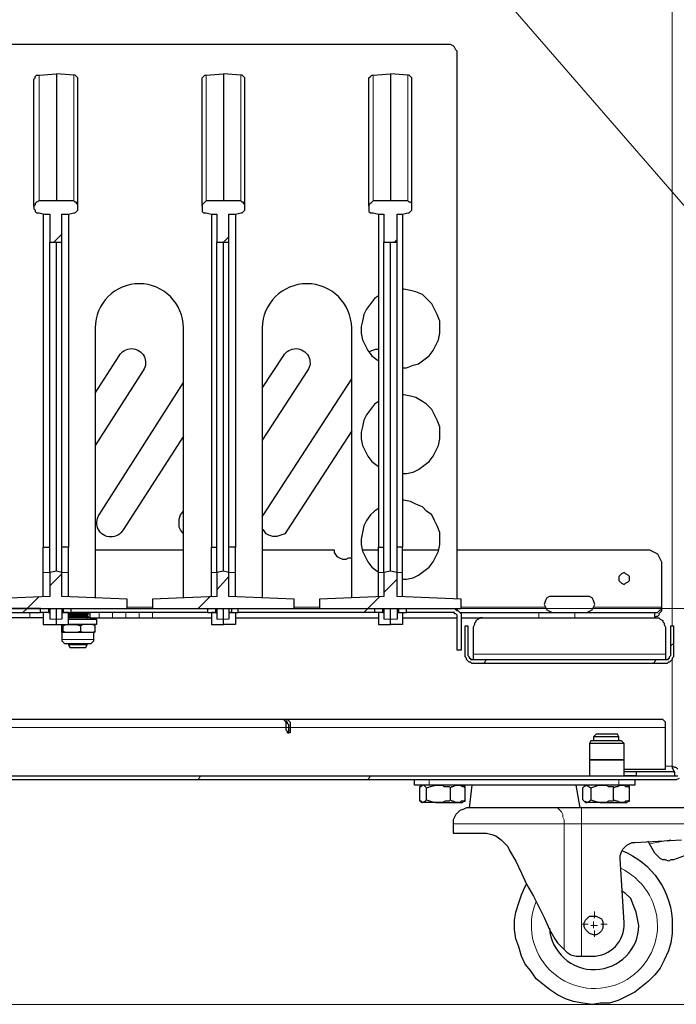
# Model space of a CAD drawing. Units: millimetres. Extents: x 736.2 to 750.9, y 496.2 to 505.1.
# Drawn here: x 744.8 to 745.5, y 500.1 to 501.1 of the extents above; entities that cross this region are included whole.
import ezdxf

# ---------------------------------------------------------------- set-up
doc = ezdxf.new("R2010")
doc.units = ezdxf.units.MM
doc.layers.add('PDF _Геометрия', color=7, linetype='Continuous')

msp = doc.modelspace()

# ---------------------------------------------------------------- linework, layer by layer
at = {"layer": 'PDF _Геометрия', "lineweight": 13}
for points in [[(745.6067, 500.7622), (744.3664, 502.1886)], [(745.4622, 500.4775), (745.4622, 501.7622)], [(744.8039, 500.9192), (744.8039, 500.9358), (744.8039, 500.9511), (744.8039, 500.965), (744.8039, 500.9789), (744.8039, 500.9956), (744.8039, 501.0081), (744.8039, 501.0192), (744.8039, 501.0289), (744.8039, 501.0358), (744.8039, 501.0414), (744.8039, 501.0469), (744.8039, 501.0497)], [(744.84, 500.9192), (744.84, 500.9358), (744.84, 500.9511), (744.84, 500.965), (744.84, 500.9789), (744.84, 500.9956), (744.84, 501.0081), (744.84, 501.0192), (744.84, 501.0289), (744.84, 501.0358), (744.84, 501.0414), (744.84, 501.0469), (744.84, 501.0497)], [(744.9775, 500.9192), (744.9775, 500.9358), (744.9775, 500.9511), (744.9775, 500.965), (744.9775, 500.9789), (744.9775, 500.9956), (744.9775, 501.0081), (744.9775, 501.0192), (744.9775, 501.0289), (744.9775, 501.0358), (744.9775, 501.0414), (744.9775, 501.0469), (744.9775, 501.0497)], [(745.0136, 500.9192), (745.0136, 500.9358), (745.0136, 500.9511), (745.0136, 500.965), (745.0136, 500.9789), (745.0136, 500.9956), (745.0136, 501.0081), (745.0136, 501.0192), (745.0136, 501.0289), (745.0136, 501.0358), (745.0136, 501.0414), (745.0136, 501.0469), (745.0136, 501.0497)], [(745.1511, 500.9192), (745.1511, 500.9358), (745.1511, 500.9511), (745.1511, 500.965), (745.1511, 500.9789), (745.1511, 500.9956), (745.1511, 501.0081), (745.1511, 501.0192), (745.1511, 501.0289), (745.1511, 501.0358), (745.1511, 501.0414), (745.1511, 501.0469), (745.1511, 501.0497)], [(745.1872, 500.9192), (745.1872, 500.9358), (745.1872, 500.9511), (745.1872, 500.965), (745.1872, 500.9789), (745.1872, 500.9956), (745.1872, 501.0081), (745.1872, 501.0192), (745.1872, 501.0289), (745.1872, 501.0358), (745.1872, 501.0414), (745.1872, 501.0469), (745.1872, 501.0497)], [(744.8275, 500.8844), (744.8192, 500.8761)], [(745.0011, 500.8817), (744.9956, 500.8761)], [(745.1761, 500.8789), (745.1733, 500.8761)], [(744.8081, 500.5331), (744.8094, 500.5331), (744.8108, 500.5331), (744.8122, 500.5331), (744.8136, 500.5331), (744.815, 500.5331)], [(744.8275, 500.5317), (744.815, 500.5192)], [(744.8344, 500.5331), (744.8331, 500.5331), (744.8317, 500.5331), (744.8303, 500.5331), (744.8289, 500.5331), (744.8275, 500.5331)], [(744.9831, 500.5331), (744.9844, 500.5331), (744.9858, 500.5331), (744.9872, 500.5331), (744.9886, 500.5331)], [(745.0011, 500.5289), (744.9886, 500.515)], [(745.0081, 500.5331), (745.0067, 500.5331), (745.0053, 500.5331), (745.0039, 500.5331), (745.0025, 500.5331), (745.0011, 500.5331)], [(745.1567, 500.5331), (745.1581, 500.5331), (745.1594, 500.5331), (745.1608, 500.5331), (745.1622, 500.5331)], [(745.1761, 500.5261), (745.1622, 500.5122)], [(745.1817, 500.5331), (745.1803, 500.5331), (745.1789, 500.5331), (745.1775, 500.5331), (745.1761, 500.5331)], [(744.8039, 500.5081), (744.7914, 500.4956), (744.7872, 500.4914)], [(744.9817, 500.5081), (744.9692, 500.4956)], [(745.1581, 500.5081), (745.1456, 500.4956), (745.1414, 500.4914)], [(744.8956, 500.4969), (744.9219, 500.4969)], [(745.0692, 500.4969), (745.0956, 500.4969)], [(745.2428, 500.4969), (745.3303, 500.4969)], [(745.3803, 500.4969), (745.4511, 500.4969)], [(744.7942, 500.4858), (744.7942, 500.4914)], [(744.8094, 500.4914), (744.8094, 500.4914)], [(744.8275, 500.4844), (744.8219, 500.4844), (744.815, 500.4844)], [(744.8344, 500.4886), (744.8358, 500.4886), (744.8372, 500.4886), (744.84, 500.4886), (744.8428, 500.4886), (744.8456, 500.4886), (744.8483, 500.4886), (744.8511, 500.4886), (744.8525, 500.4886), (744.8539, 500.4886)], [(744.8664, 500.4914), (744.8664, 500.4858)], [(744.8803, 500.4858), (744.8803, 500.4914)], [(744.8942, 500.4914), (744.8942, 500.4858)], [(744.9081, 500.4858), (744.9081, 500.4914)], [(744.9219, 500.4914), (744.9219, 500.4858)], [(744.9886, 500.4844), (744.9956, 500.4844), (745.0011, 500.4844)], [(745.1622, 500.4844), (745.1692, 500.4844), (745.1761, 500.4844)], [(745.3233, 500.4858), (745.3233, 500.4914)], [(745.3608, 500.4914), (745.3608, 500.4858)], [(744.8608, 500.4636), (744.8594, 500.4636), (744.8567, 500.4636), (744.8539, 500.4636), (744.8511, 500.4636), (744.8469, 500.4636), (744.8414, 500.4636), (744.8372, 500.4636), (744.8344, 500.4636), (744.8317, 500.4636), (744.8289, 500.4636), (744.8275, 500.4636)], [(745.4636, 500.4594), (745.4608, 500.4567)], [(745.4553, 500.4483), (745.2553, 500.4483)], [(745.2692, 500.4428), (745.2664, 500.4386)], [(745.4456, 500.4428), (745.4428, 500.4386)], [(745.4553, 500.3317), (745.4622, 500.3317), (745.4622, 500.4428)], [(745.0594, 500.3803), (745.0594, 500.3803)], [(745.0608, 500.3803), (745.0608, 500.3775)], [(744.7136, 500.3719), (745.0608, 500.3719), (745.0636, 500.3719), (745.065, 500.3719), (745.4553, 500.3719)], [(745.0636, 500.3692), (745.065, 500.3692)], [(744.9719, 500.3219), (744.9692, 500.3178)], [(745.1483, 500.3219), (745.1456, 500.3178)], [(745.2094, 500.3178), (745.2094, 500.3122)], [(745.4067, 500.3178), (745.4067, 500.3122)], [(745.34, 500.2886), (745.3428, 500.2886), (745.3442, 500.2872), (745.3456, 500.2858), (745.3469, 500.2844), (745.3483, 500.2817), (745.3483, 500.2789), (745.3497, 500.2761), (745.3497, 500.2719), (745.3511, 500.2719), (745.3539, 500.2719), (745.3567, 500.2719), (745.3581, 500.2719), (745.3608, 500.2719), (745.3636, 500.2719), (745.365, 500.2719), (745.3678, 500.2719), (745.3678, 500.1344)], [(745.3678, 500.2886), (745.3678, 500.2872), (745.3678, 500.2858), (745.3678, 500.2844), (745.3678, 500.2817), (745.3678, 500.2789), (745.3678, 500.2761), (745.3678, 500.2719), (745.4831, 500.2719)], [(745.3497, 500.1414), (745.3497, 500.2719), (745.3414, 500.2719), (745.3344, 500.2719), (745.3247, 500.2719), (745.3164, 500.2719), (745.3081, 500.2719), (745.2983, 500.2719), (745.29, 500.2719), (745.2817, 500.2719), (745.2733, 500.2719), (745.2664, 500.2719), (745.2594, 500.2719), (745.2525, 500.2719), (745.2483, 500.2719), (745.2428, 500.2719), (745.24, 500.2719), (745.2372, 500.2719), (745.2358, 500.2719), (745.2344, 500.2719)], [(745.4608, 500.2553), (745.4386, 500.2511)], [(745.3814, 500.1741), (745.3814, 500.1807)], [(745.3749, 500.1676), (745.3683, 500.1676)], [(745.3775, 500.1664), (745.3803, 500.1664), (745.3803, 500.1706)], [(745.3844, 500.1664), (745.3803, 500.1664), (745.3803, 500.1636)], [(745.388, 500.1676), (745.3946, 500.1676)], [(745.3814, 500.161), (745.3814, 500.1545)], [(746.2275, 500.0844), (745.3803, 500.0844), (742.7872, 500.0844)]]:
    msp.add_lwpolyline(points, dxfattribs=at)
at = {"layer": 'PDF _Геометрия', "lineweight": 25}
for points in [[(745.2386, 500.5053), (745.2386, 501.0706), (745.2386, 501.0719), (745.2386, 501.0747), (745.2372, 501.0761), (745.2358, 501.0789), (745.2344, 501.0803), (745.2317, 501.0817), (745.2303, 501.0817), (745.2275, 501.0817), (743.3719, 501.0817), (743.3706, 501.0817), (743.3678, 501.0817), (743.3664, 501.0803), (743.3636, 501.0789), (743.3622, 501.0761), (743.3622, 501.0747), (743.3608, 501.0719), (743.3608, 501.0706), (743.3608, 500.5053)], [(744.7983, 500.9136), (744.7983, 500.9303), (744.7983, 500.9469), (744.7983, 500.9608), (744.7983, 500.9747), (744.7983, 500.99), (744.7983, 501.0039), (744.7983, 501.015), (744.7983, 501.0233), (744.7983, 501.0303), (744.7983, 501.0358), (744.7983, 501.0414), (744.7983, 501.0442), (744.7983, 501.0456), (744.7997, 501.0469), (744.7997, 501.0483), (744.8011, 501.0497), (744.8039, 501.0497), (744.8219, 501.0511)], [(744.8442, 500.9136), (744.8442, 500.9303), (744.8442, 500.9469), (744.8442, 500.9608), (744.8442, 500.9747), (744.8442, 500.99), (744.8442, 501.0039), (744.8442, 501.015), (744.8442, 501.0233), (744.8442, 501.0303), (744.8442, 501.0358), (744.8442, 501.0414), (744.8442, 501.0442), (744.8442, 501.0456), (744.8442, 501.0469), (744.8428, 501.0483), (744.8414, 501.0497), (744.84, 501.0497), (744.8219, 501.0511), (744.8219, 501.0497), (744.8219, 501.0469), (744.8219, 501.0414), (744.8219, 501.0344), (744.8219, 501.0247), (744.8219, 501.0136), (744.8219, 500.9983), (744.8219, 500.9872), (744.8219, 500.9733), (744.8219, 500.9581), (744.8219, 500.94), (744.8219, 500.9192)], [(744.9733, 500.9136), (744.9733, 500.9303), (744.9733, 500.9469), (744.9733, 500.9608), (744.9733, 500.9747), (744.9733, 500.99), (744.9733, 501.0039), (744.9733, 501.015), (744.9733, 501.0233), (744.9733, 501.0303), (744.9733, 501.0358), (744.9733, 501.0414), (744.9733, 501.0442), (744.9733, 501.0456), (744.9733, 501.0469), (744.9747, 501.0483), (744.9761, 501.0497), (744.9775, 501.0497), (744.9956, 501.0511)], [(745.0178, 500.9136), (745.0178, 500.9303), (745.0178, 500.9469), (745.0178, 500.9608), (745.0178, 500.9747), (745.0178, 500.99), (745.0178, 501.0039), (745.0178, 501.015), (745.0178, 501.0233), (745.0178, 501.0303), (745.0178, 501.0358), (745.0178, 501.0414), (745.0178, 501.0442), (745.0178, 501.0456), (745.0178, 501.0469), (745.0164, 501.0483), (745.015, 501.0497), (745.0136, 501.0497), (744.9956, 501.0511), (744.9956, 501.0497), (744.9956, 501.0469), (744.9956, 501.0414), (744.9956, 501.0344), (744.9956, 501.0247), (744.9956, 501.0136), (744.9956, 500.9983), (744.9956, 500.9872), (744.9956, 500.9733), (744.9956, 500.9581), (744.9956, 500.94), (744.9956, 500.9192)], [(745.1469, 500.9136), (745.1469, 500.9303), (745.1469, 500.9469), (745.1469, 500.9608), (745.1469, 500.9747), (745.1469, 500.99), (745.1469, 501.0039), (745.1469, 501.015), (745.1469, 501.0233), (745.1469, 501.0303), (745.1469, 501.0358), (745.1469, 501.0414), (745.1469, 501.0442), (745.1469, 501.0456), (745.1469, 501.0469), (745.1483, 501.0483), (745.1497, 501.0497), (745.1511, 501.0497), (745.1692, 501.0511), (745.1692, 501.0497), (745.1692, 501.0469), (745.1692, 501.0414), (745.1692, 501.0344), (745.1692, 501.0247), (745.1692, 501.0136), (745.1692, 500.9983), (745.1692, 500.9872), (745.1692, 500.9733), (745.1692, 500.9581), (745.1692, 500.94), (745.1692, 500.9192)], [(745.1914, 500.9136), (745.1914, 500.9303), (745.1914, 500.9469), (745.1914, 500.9608), (745.1914, 500.9747), (745.1914, 500.99), (745.1914, 501.0039), (745.1914, 501.015), (745.1914, 501.0233), (745.1914, 501.0303), (745.1914, 501.0358), (745.1914, 501.0414), (745.1914, 501.0442), (745.1914, 501.0456), (745.1914, 501.0469), (745.19, 501.0483), (745.1886, 501.0497), (745.1872, 501.0497), (745.1692, 501.0511)], [(744.8081, 500.9053), (744.8081, 500.5594)], [(744.8344, 500.9053), (744.8344, 500.5594)], [(744.9831, 500.9053), (744.9831, 500.5594)], [(745.0081, 500.9053), (745.0081, 500.5594)], [(745.1567, 500.9053), (745.1567, 500.5594)], [(745.1817, 500.9053), (745.1817, 500.5594)], [(744.815, 500.5331), (744.815, 500.8761)], [(744.8219, 500.5344), (744.8219, 500.8761)], [(744.8275, 500.5331), (744.8275, 500.8761)], [(744.9886, 500.5331), (744.9886, 500.8761)], [(744.9956, 500.5344), (744.9956, 500.8761)], [(745.0011, 500.5331), (745.0011, 500.8761)], [(745.1622, 500.5331), (745.1622, 500.8761)], [(745.1692, 500.5344), (745.1692, 500.8761)], [(745.1761, 500.5331), (745.1761, 500.8761)], [(745.1567, 500.8206), (745.1525, 500.8178), (745.1483, 500.8122), (745.1442, 500.8067), (745.1414, 500.8011), (745.14, 500.7942), (745.1386, 500.7886), (745.1386, 500.7817), (745.14, 500.7747), (745.1428, 500.7692), (745.1456, 500.7636), (745.1497, 500.7581), (745.1553, 500.7539), (745.1567, 500.7525)], [(745.1817, 500.7456), (745.1858, 500.7456), (745.1928, 500.7483), (745.1983, 500.7497), (745.2039, 500.7539), (745.2094, 500.7581), (745.2136, 500.7636), (745.2164, 500.7692), (745.2192, 500.7747), (745.2206, 500.7817), (745.2206, 500.7886), (745.2206, 500.7942), (745.2178, 500.8011), (745.215, 500.8067), (745.2122, 500.8122), (745.2067, 500.8178), (745.2025, 500.8219), (745.1956, 500.8247), (745.19, 500.8261), (745.1831, 500.8275), (745.1817, 500.8275)], [(745.1469, 500.7622), (745.1497, 500.7636), (745.1539, 500.765), (745.1567, 500.765)], [(745.0358, 500.5914), (745.0372, 500.5928), (745.1289, 500.7344)], [(745.1817, 500.6358), (745.1858, 500.6358), (745.1928, 500.6372), (745.1983, 500.64), (745.2039, 500.6442), (745.2094, 500.6483), (745.2136, 500.6539), (745.2164, 500.6594), (745.2192, 500.665), (745.2206, 500.6719), (745.2206, 500.6789), (745.2206, 500.6844), (745.2178, 500.6914), (745.215, 500.6969), (745.2122, 500.7025), (745.2067, 500.7081), (745.2025, 500.7108), (745.1956, 500.715), (745.19, 500.7164), (745.1831, 500.7178), (745.1817, 500.7178)], [(745.1567, 500.7108), (745.1525, 500.7081), (745.1483, 500.7025), (745.1442, 500.6969), (745.1414, 500.6914), (745.14, 500.6844), (745.1386, 500.6789), (745.1386, 500.6719), (745.14, 500.665), (745.1428, 500.6594), (745.1456, 500.6539), (745.1497, 500.6483), (745.1553, 500.6442), (745.1567, 500.6428)], [(745.1289, 500.6803), (745.0622, 500.5775), (745.0594, 500.5733), (745.0553, 500.5719), (745.0511, 500.5706), (745.0469, 500.5706), (745.0428, 500.5719), (745.04, 500.5733), (745.0372, 500.5775), (745.0358, 500.5775)], [(745.1817, 500.5261), (745.1858, 500.5261), (745.1928, 500.5275), (745.1983, 500.5303), (745.2039, 500.5344), (745.2094, 500.5386), (745.2136, 500.5442), (745.2164, 500.5497), (745.2192, 500.5553), (745.2206, 500.5622), (745.2206, 500.5678), (745.2206, 500.5747), (745.2178, 500.5817), (745.215, 500.5872), (745.2122, 500.5928), (745.2067, 500.5969), (745.2025, 500.6011), (745.1956, 500.6039), (745.19, 500.6067), (745.1831, 500.6081), (745.1817, 500.6081)], [(744.9539, 500.5733), (744.9511, 500.5775), (744.9497, 500.5803), (744.9497, 500.5844), (744.9497, 500.5886), (744.9511, 500.5928), (744.9539, 500.5969)], [(745.1567, 500.5997), (745.1525, 500.5969), (745.1483, 500.5928), (745.1442, 500.5872), (745.1414, 500.5817), (745.14, 500.5747), (745.1386, 500.5678), (745.1386, 500.5622), (745.14, 500.5553), (745.1428, 500.5497), (745.1456, 500.5442), (745.1497, 500.5386), (745.1553, 500.5344), (745.1567, 500.5331)], [(744.8081, 500.5081), (744.8081, 500.5331), (744.8081, 500.5594), (744.8094, 500.5594), (744.8108, 500.5594), (744.8122, 500.5594), (744.8136, 500.5594), (744.815, 500.5594)], [(744.8344, 500.5081), (744.8344, 500.5331), (744.8344, 500.5594), (744.8331, 500.5594), (744.8317, 500.5594), (744.8303, 500.5594), (744.8289, 500.5594), (744.8275, 500.5594)], [(744.8622, 500.5567), (744.9539, 500.5567)], [(744.9831, 500.5081), (744.9831, 500.5331), (744.9831, 500.5594), (744.9844, 500.5594), (744.9858, 500.5594), (744.9872, 500.5594), (744.9886, 500.5594)], [(745.0081, 500.5081), (745.0081, 500.5331), (745.0081, 500.5594), (745.0067, 500.5594), (745.0053, 500.5594), (745.0039, 500.5594), (745.0025, 500.5594), (745.0011, 500.5594)], [(745.0358, 500.5567), (745.1108, 500.5567), (745.1108, 500.5539), (745.1136, 500.5497), (745.1164, 500.5483), (745.1192, 500.5469), (745.1233, 500.5469), (745.1261, 500.5483), (745.1289, 500.5483)], [(745.14, 500.5567), (745.1567, 500.5567)], [(745.1567, 500.5081), (745.1567, 500.5331), (745.1567, 500.5594), (745.1581, 500.5594), (745.1594, 500.5594), (745.1608, 500.5594), (745.1622, 500.5594)], [(745.1817, 500.5081), (745.1817, 500.5331), (745.1817, 500.5594), (745.1803, 500.5594), (745.1789, 500.5594), (745.1775, 500.5594), (745.1761, 500.5594)], [(745.1817, 500.5567), (745.2192, 500.5567)], [(745.2386, 500.5567), (745.4344, 500.5567), (745.4386, 500.5567), (745.4414, 500.5553), (745.4442, 500.5539), (745.4469, 500.5525), (745.4483, 500.5497), (745.4497, 500.5469), (745.4511, 500.5442), (745.4511, 500.54), (745.4511, 500.4969)], [(745.3719, 500.4914), (745.3733, 500.4914), (745.3761, 500.4928), (745.3789, 500.4942), (745.3803, 500.4969), (745.3817, 500.4997), (745.3803, 500.5039), (745.3789, 500.5067), (745.3761, 500.5081), (745.3733, 500.5081), (745.3372, 500.5081), (745.3344, 500.5081), (745.3317, 500.5067), (745.3303, 500.5039), (745.3289, 500.4997), (745.3303, 500.4969), (745.3317, 500.4942), (745.3344, 500.4928), (745.3372, 500.4914), (745.3386, 500.4914)], [(744.8136, 500.4956), (744.8136, 500.4914), (744.8053, 500.4914)], [(744.8136, 500.4914), (744.815, 500.4914), (744.8081, 500.4914), (744.8081, 500.49), (744.8081, 500.4886), (744.8081, 500.4872), (744.8081, 500.4844), (744.8081, 500.4831), (744.8081, 500.4803), (744.8081, 500.4789), (744.8219, 500.4789), (744.8219, 500.4803), (744.8219, 500.4817), (744.8219, 500.4831), (744.8219, 500.4844), (744.8219, 500.4956)], [(744.815, 500.4956), (744.815, 500.4844)], [(744.8275, 500.4956), (744.8275, 500.4844)], [(744.8289, 500.4956), (744.8289, 500.4914), (744.8372, 500.4914)], [(744.9872, 500.4956), (744.9872, 500.4914), (744.9858, 500.4914)], [(744.9886, 500.4956), (744.9886, 500.4844)], [(745.0039, 500.4914), (745.0011, 500.4914), (745.0081, 500.4914), (745.0081, 500.49), (745.0081, 500.4886), (745.0081, 500.4872), (745.0081, 500.4844), (745.0081, 500.4831), (745.0081, 500.4803), (745.0081, 500.4789), (744.9956, 500.4789), (744.9956, 500.4803), (744.9956, 500.4817), (744.9956, 500.4831), (744.9956, 500.4844), (744.9956, 500.4956)], [(745.0011, 500.4956), (745.0011, 500.4844)], [(745.0039, 500.4956), (745.0039, 500.4914), (745.0108, 500.4914)], [(745.1608, 500.4956), (745.1608, 500.4914), (745.1525, 500.4914)], [(745.1622, 500.4956), (745.1622, 500.4844)], [(745.1775, 500.4914), (745.1761, 500.4914), (745.1817, 500.4914), (745.1817, 500.49), (745.1817, 500.4886), (745.1817, 500.4872), (745.1817, 500.4844), (745.1817, 500.4831), (745.1817, 500.4803), (745.1817, 500.4789), (745.1692, 500.4789), (745.1692, 500.4803), (745.1692, 500.4817), (745.1692, 500.4831), (745.1692, 500.4844), (745.1692, 500.4956)], [(745.1761, 500.4956), (745.1761, 500.4844)], [(745.1775, 500.4956), (745.1775, 500.4914), (745.1858, 500.4914)], [(745.2386, 500.4928), (745.2386, 500.4956)], [(744.8081, 500.4858), (744.8067, 500.4858), (744.8053, 500.4858), (744.8025, 500.4858), (744.8011, 500.4858), (744.7983, 500.4858), (744.7969, 500.4858), (744.7956, 500.4858), (744.7942, 500.4858), (744.7803, 500.4858), (744.7789, 500.4858), (744.7775, 500.4858), (744.7761, 500.4858), (744.7747, 500.4858), (744.7719, 500.4858), (744.7706, 500.4858), (744.7692, 500.4858), (744.7664, 500.4858), (744.6608, 500.4858)], [(744.8122, 500.4914), (744.8122, 500.4914)], [(744.8219, 500.4789), (744.8344, 500.4789), (744.8344, 500.4803), (744.8344, 500.4831), (744.8344, 500.4844), (744.8344, 500.4872), (744.8344, 500.4886), (744.8344, 500.49), (744.8344, 500.4914), (744.8275, 500.4914), (744.8289, 500.4914)], [(744.8567, 500.4858), (744.8553, 500.4858), (744.8539, 500.4858), (744.8525, 500.4858), (744.8497, 500.4858), (744.8469, 500.4858), (744.8442, 500.4858), (744.84, 500.4858), (744.8372, 500.4858), (744.8358, 500.4858), (744.8344, 500.4858), (744.8344, 500.4844), (744.8358, 500.4844), (744.84, 500.4844), (744.8442, 500.4844), (744.8483, 500.4844), (744.8525, 500.4844), (744.8567, 500.4844), (744.8594, 500.4844), (744.8622, 500.4844), (744.8636, 500.4844), (744.8636, 500.4789), (744.8622, 500.4789), (744.8594, 500.4789), (744.8567, 500.4789), (744.8525, 500.4789), (744.8483, 500.4789), (744.8442, 500.4789), (744.84, 500.4789), (744.8358, 500.4789), (744.8344, 500.4789), (744.8358, 500.4789), (744.8372, 500.4789), (744.8386, 500.4789), (744.84, 500.4789), (744.8428, 500.4789), (744.8469, 500.4775), (744.8469, 500.4719), (744.8428, 500.4706), (744.84, 500.4706), (744.8386, 500.4706), (744.8372, 500.4706), (744.8358, 500.4706), (744.8331, 500.4706), (744.8317, 500.4706), (744.8289, 500.4719), (744.8289, 500.4706), (744.8275, 500.4706), (744.8275, 500.4719), (744.8275, 500.4775), (744.8275, 500.4789)], [(744.8303, 500.4914), (744.8303, 500.4914)], [(744.8317, 500.4914), (744.8317, 500.4914)], [(744.8331, 500.4914), (744.8344, 500.4914), (744.8358, 500.4914)], [(744.8331, 500.4914), (744.8331, 500.4914)], [(744.8344, 500.4914), (744.8344, 500.4914)], [(744.8344, 500.4914), (744.8344, 500.4914)], [(744.8344, 500.49), (744.8372, 500.49), (744.84, 500.49), (744.8428, 500.49), (744.8469, 500.49), (744.8497, 500.49), (744.8525, 500.49), (744.8539, 500.49), (744.8553, 500.49), (744.8539, 500.49), (744.8525, 500.49), (744.8497, 500.49), (744.8469, 500.49), (744.8428, 500.49), (744.84, 500.49), (744.8372, 500.49), (744.8344, 500.49), (744.8344, 500.4886), (744.8358, 500.4886), (744.8372, 500.4886), (744.84, 500.4886), (744.8428, 500.4886), (744.8456, 500.4886), (744.8483, 500.4886), (744.8511, 500.4886), (744.8525, 500.4886), (744.8539, 500.4886)], [(744.8344, 500.4886), (744.8344, 500.4886)], [(744.8344, 500.4886), (744.8344, 500.4886)], [(744.8344, 500.4886), (744.8344, 500.4886)], [(744.8344, 500.4886), (744.8344, 500.4886)], [(744.8344, 500.4858), (744.8344, 500.4858)], [(744.8358, 500.4914), (744.8358, 500.4914)], [(744.8386, 500.4914), (744.8386, 500.4914)], [(744.8386, 500.4914), (744.84, 500.4914), (744.8414, 500.4914)], [(744.8414, 500.4914), (744.8414, 500.4914)], [(744.8414, 500.4914), (744.8414, 500.4914)], [(744.8414, 500.4914), (744.8414, 500.4914)], [(744.8469, 500.4914), (744.8469, 500.4914)], [(744.8469, 500.4914), (744.8483, 500.4914), (744.8497, 500.4914)], [(744.8469, 500.4914), (744.8469, 500.4914)], [(744.8469, 500.4914), (744.8469, 500.4914)], [(744.8497, 500.4914), (744.8497, 500.4914)], [(744.8539, 500.4844), (744.8539, 500.4858), (744.8553, 500.4872), (744.8539, 500.4886), (744.8553, 500.49), (744.8539, 500.4914), (744.8525, 500.4914)], [(744.8525, 500.4914), (744.8525, 500.4914)], [(744.8539, 500.4914), (744.8539, 500.4914)], [(744.8539, 500.4914), (744.8553, 500.4914), (744.8567, 500.4914), (744.8567, 500.4858), (744.8581, 500.4858), (744.8594, 500.4858), (744.8608, 500.4858), (744.8622, 500.4858), (744.8636, 500.4858), (744.8664, 500.4858), (744.8803, 500.4858), (744.8817, 500.4858), (744.8844, 500.4858), (744.8858, 500.4858), (744.8872, 500.4858), (744.89, 500.4858), (744.8914, 500.4858), (744.8928, 500.4858), (744.8942, 500.4858), (744.9081, 500.4858), (744.9094, 500.4858), (744.9108, 500.4858), (744.9122, 500.4858), (744.9136, 500.4858), (744.9164, 500.4858), (744.9178, 500.4858), (744.9206, 500.4858), (744.9219, 500.4858), (744.9831, 500.4858)], [(744.8539, 500.4886), (744.8539, 500.4886)], [(744.8539, 500.4886), (744.8539, 500.4886)], [(744.8539, 500.4886), (744.8539, 500.4886)], [(744.8553, 500.4914), (744.8553, 500.4914)], [(744.8553, 500.49), (744.8553, 500.49)], [(744.8553, 500.4872), (744.8553, 500.4872)], [(744.9789, 500.4914), (744.9872, 500.4914), (744.9886, 500.4914), (744.9831, 500.4914), (744.9831, 500.49), (744.9831, 500.4886), (744.9831, 500.4872), (744.9831, 500.4844), (744.9831, 500.4831), (744.9831, 500.4803), (744.9831, 500.4789), (744.9956, 500.4789)], [(745.0039, 500.4914), (745.0039, 500.4914)], [(745.0081, 500.4858), (745.1567, 500.4858)], [(745.1608, 500.4914), (745.1622, 500.4914), (745.1567, 500.4914), (745.1567, 500.49), (745.1567, 500.4886), (745.1567, 500.4872), (745.1567, 500.4844), (745.1567, 500.4831), (745.1567, 500.4803), (745.1567, 500.4789), (745.1692, 500.4789)], [(745.1608, 500.4914), (745.1608, 500.4914)], [(745.1775, 500.4914), (745.1775, 500.4914)], [(745.1817, 500.4858), (745.2386, 500.4858)], [(745.2414, 500.4914), (745.3233, 500.4914), (745.3275, 500.4914), (745.3331, 500.4914), (745.3386, 500.4914), (745.3428, 500.4914), (745.3483, 500.4914), (745.3525, 500.4914), (745.3567, 500.4914), (745.3608, 500.4914), (745.4442, 500.4914)], [(745.2428, 500.4858), (745.3233, 500.4858), (745.3275, 500.4858), (745.3331, 500.4858), (745.3386, 500.4858), (745.3428, 500.4858), (745.3483, 500.4858), (745.3525, 500.4858), (745.3567, 500.4858), (745.3608, 500.4858), (745.4275, 500.4858), (745.4456, 500.4858), (745.4469, 500.4858), (745.4483, 500.4858), (745.4497, 500.4844), (745.4525, 500.4831), (745.4525, 500.4817), (745.4539, 500.4803), (745.4539, 500.4789), (745.4553, 500.4761), (745.4553, 500.4483), (745.4553, 500.4469), (745.4553, 500.4456), (745.4553, 500.4442), (745.4553, 500.4428)], [(745.265, 500.4858), (745.2636, 500.4858), (745.2622, 500.4858), (745.2608, 500.4844), (745.2581, 500.4831), (745.2581, 500.4817), (745.2567, 500.4803), (745.2567, 500.4789), (745.2553, 500.4761), (745.2553, 500.4483), (745.2553, 500.4469), (745.2553, 500.4456), (745.2553, 500.4442), (745.2553, 500.4428)], [(745.3386, 500.4914), (745.3386, 500.4914)], [(745.3719, 500.4914), (745.3719, 500.4914)], [(744.8289, 500.4719), (744.8289, 500.4775), (744.8317, 500.4789), (744.8331, 500.4789)], [(744.8289, 500.4789), (744.8289, 500.4775)], [(744.8622, 500.4719), (744.8622, 500.4775), (744.8594, 500.4789), (744.8567, 500.4789), (744.8539, 500.4789), (744.8525, 500.4789), (744.8497, 500.4789), (744.8469, 500.4775)], [(744.8622, 500.4775), (744.8608, 500.4789)], [(744.8608, 500.4706), (744.8622, 500.4719), (744.8594, 500.4706), (744.8567, 500.4706), (744.8539, 500.4706), (744.8525, 500.4706), (744.8511, 500.4706), (744.8483, 500.4706), (744.8469, 500.4706), (744.8442, 500.4706), (744.8414, 500.4706), (744.84, 500.4706), (744.8372, 500.4706), (744.8358, 500.4706), (744.8344, 500.4706), (744.8331, 500.4706), (744.8317, 500.4706), (744.8303, 500.4706), (744.8289, 500.4706), (744.8275, 500.4706), (744.8275, 500.4636), (744.8275, 500.4622), (744.8289, 500.4608), (744.8303, 500.4594), (744.8317, 500.4594), (744.8331, 500.4594), (744.8344, 500.4594), (744.8372, 500.4594), (744.8414, 500.4594), (744.8456, 500.4594), (744.8483, 500.4594), (744.8525, 500.4594), (744.8553, 500.4594), (744.8567, 500.4594), (744.8581, 500.4594), (744.8594, 500.4608), (744.8608, 500.4622), (744.8608, 500.4636), (744.8608, 500.4706), (744.8594, 500.4706), (744.8581, 500.4706), (744.8567, 500.4706), (744.8553, 500.4706), (744.8539, 500.4706), (744.8525, 500.4706), (744.8497, 500.4706), (744.8469, 500.4719)], [(744.8344, 500.4594), (744.8344, 500.4581), (744.8358, 500.4553), (744.8372, 500.4553), (744.84, 500.4553), (744.8414, 500.4553), (744.8456, 500.4553), (744.8483, 500.4553), (744.8497, 500.4553), (744.8525, 500.4553), (744.8539, 500.4581), (744.8539, 500.4594)], [(744.8344, 500.4581), (744.8358, 500.4581), (744.8372, 500.4581), (744.84, 500.4581), (744.8442, 500.4581), (744.8469, 500.4581), (744.8497, 500.4581), (744.8525, 500.4581), (744.8539, 500.4581)], [(745.4122, 500.3289), (745.4553, 500.3289), (745.4553, 500.3719), (745.4553, 500.3733), (745.4553, 500.3747), (745.4553, 500.3775), (745.4539, 500.3789), (745.4525, 500.3803), (745.4511, 500.3803), (745.0608, 500.3803), (745.0622, 500.3803), (745.0636, 500.3789), (745.065, 500.3775), (745.065, 500.3747), (745.065, 500.3733), (745.065, 500.3719), (745.065, 500.3692), (745.065, 500.3678), (745.065, 500.3664), (745.0636, 500.3664), (745.0622, 500.3664), (745.0622, 500.3678), (745.0608, 500.3692), (745.0608, 500.3719), (745.0608, 500.3733), (745.0608, 500.3747), (745.0608, 500.3775), (745.0594, 500.3789), (745.0581, 500.3803), (745.0567, 500.3803), (744.6969, 500.3803)], [(745.0608, 500.3803), (745.0594, 500.3803), (745.0581, 500.3803), (745.0567, 500.3803)], [(745.0622, 500.3664), (745.0636, 500.3664), (745.0636, 500.3678), (745.0636, 500.3692), (745.0636, 500.3719), (745.0636, 500.3733), (745.0636, 500.3747), (745.0622, 500.3761), (745.0622, 500.3775), (745.0608, 500.3775)], [(745.0608, 500.3775), (745.0608, 500.3775)], [(745.4067, 500.3581), (745.4067, 500.3622), (745.4053, 500.365), (745.4039, 500.365), (745.4011, 500.365), (745.3983, 500.365), (745.3956, 500.365), (745.3914, 500.365), (745.3886, 500.365), (745.3858, 500.365), (745.3844, 500.365), (745.3831, 500.365), (745.3803, 500.3622), (745.3803, 500.3581)], [(745.4067, 500.3622), (745.4039, 500.3622), (745.4025, 500.3622), (745.3983, 500.3622), (745.3956, 500.3622), (745.3914, 500.3622), (745.3872, 500.3622), (745.3844, 500.3622), (745.3831, 500.3622), (745.3817, 500.3622), (745.3803, 500.3622)], [(745.4247, 500.3219), (745.4122, 500.3219), (745.4122, 500.3386), (745.4122, 500.3553), (745.4094, 500.3581), (745.4081, 500.3581), (745.4067, 500.3581), (745.4039, 500.3581), (745.3997, 500.3581), (745.3956, 500.3581), (745.3914, 500.3581), (745.3872, 500.3581), (745.3831, 500.3581), (745.3803, 500.3581), (745.3789, 500.3581), (745.3775, 500.3581), (745.3761, 500.3553), (745.3761, 500.3386), (745.3761, 500.3219)], [(745.4122, 500.3553), (745.4108, 500.3553), (745.4081, 500.3553), (745.4053, 500.3553), (745.4011, 500.3553), (745.3969, 500.3553), (745.3928, 500.3553), (745.3886, 500.3553), (745.3844, 500.3553), (745.3817, 500.3553), (745.3789, 500.3553), (745.3761, 500.3553)], [(745.3761, 500.3386), (745.3761, 500.3386)], [(745.4122, 500.3386), (745.4122, 500.3386)], [(745.4678, 500.3289), (745.4664, 500.3303), (745.465, 500.3303), (745.4622, 500.3317), (745.4622, 500.3303), (745.4636, 500.3275), (745.4636, 500.3261), (745.465, 500.3261)], [(745.4692, 500.3192), (745.4664, 500.3178), (743.3469, 500.3178), (743.3469, 500.3219), (745.4664, 500.3219), (745.4678, 500.3219)], [(745.4247, 500.3261), (745.4122, 500.3261)], [(745.4233, 500.3178), (745.4233, 500.3122), (745.4219, 500.3122), (745.4206, 500.3122), (745.4192, 500.3122), (745.4164, 500.3122), (745.4136, 500.3122), (745.4108, 500.3122), (745.4067, 500.3122), (745.2094, 500.3122), (745.2067, 500.3122), (745.2039, 500.3122), (745.2011, 500.3122), (745.1983, 500.3122), (745.1969, 500.3122), (745.1956, 500.3122), (745.1942, 500.3122), (745.1942, 500.3178)], [(745.2011, 500.2956), (745.2025, 500.2942), (745.2053, 500.2956), (745.2067, 500.2969), (745.2108, 500.2956), (745.2164, 500.2942), (745.2192, 500.2942), (745.2164, 500.2942), (745.2136, 500.2942), (745.2108, 500.2942), (745.2094, 500.2942), (745.2067, 500.2942), (745.2053, 500.2942), (745.2039, 500.2942), (745.2025, 500.2942), (745.2011, 500.2942), (745.2011, 500.2956), (745.1997, 500.2956), (745.1997, 500.2969), (745.1997, 500.3094), (745.1997, 500.3108), (745.2011, 500.3108), (745.2011, 500.3122), (745.2025, 500.3122)], [(745.2067, 500.2969), (745.2067, 500.3094), (745.2039, 500.3122), (745.2025, 500.3122), (745.2011, 500.3108)], [(745.2067, 500.3094), (745.2108, 500.3108), (745.2164, 500.3122), (745.2192, 500.3122), (745.2219, 500.3122), (745.2233, 500.3122), (745.2247, 500.3108), (745.2261, 500.3108), (745.2275, 500.3108), (745.2289, 500.3108), (745.2303, 500.3108), (745.2317, 500.3094), (745.2331, 500.3108), (745.2344, 500.3108), (745.2372, 500.3122), (745.2386, 500.3122), (745.24, 500.3122), (745.2414, 500.3122), (745.2442, 500.3108), (745.2456, 500.3108), (745.2469, 500.3094), (745.2469, 500.3108), (745.2456, 500.3108), (745.2442, 500.3122)], [(745.2317, 500.2969), (745.2303, 500.2956), (745.2289, 500.2956), (745.2261, 500.2956), (745.2233, 500.2942), (745.2219, 500.2942), (745.2206, 500.2942), (745.2192, 500.2942), (745.2219, 500.2942), (745.2247, 500.2942), (745.2275, 500.2942), (745.2303, 500.2942), (745.2331, 500.2942), (745.2344, 500.2942), (745.2372, 500.2942), (745.2386, 500.2942), (745.2414, 500.2942), (745.2428, 500.2942), (745.2442, 500.2942), (745.2456, 500.2956), (745.2469, 500.2956), (745.2469, 500.2969), (745.2469, 500.3094)], [(745.2469, 500.2969), (745.2456, 500.2956), (745.2428, 500.2956), (745.2414, 500.2942), (745.2386, 500.2942), (745.2372, 500.2942), (745.2344, 500.2956), (745.2331, 500.2956), (745.2317, 500.2969), (745.2317, 500.3094)], [(745.3664, 500.2886), (745.3622, 500.3122)], [(745.3775, 500.3094), (745.3775, 500.2969), (745.3817, 500.2956), (745.3872, 500.2942), (745.39, 500.2942), (745.3872, 500.2942), (745.3844, 500.2942), (745.3817, 500.2942), (745.3803, 500.2942), (745.3775, 500.2942), (745.3761, 500.2942), (745.3747, 500.2942), (745.3733, 500.2942), (745.3719, 500.2942), (745.3706, 500.2956), (745.3692, 500.2969), (745.3692, 500.3094), (745.3706, 500.3108), (745.3719, 500.3122), (745.3733, 500.3122), (745.3775, 500.3094), (745.3817, 500.3108), (745.3858, 500.3122), (745.39, 500.3122), (745.3928, 500.3122), (745.3942, 500.3122), (745.3956, 500.3108), (745.3969, 500.3108), (745.3983, 500.3108), (745.3997, 500.3108), (745.4011, 500.3108), (745.4011, 500.3094), (745.4039, 500.3108), (745.4053, 500.3108), (745.4081, 500.3122), (745.4094, 500.3122), (745.4108, 500.3122), (745.4122, 500.3122), (745.4136, 500.3108), (745.4164, 500.3108), (745.4178, 500.3094), (745.4178, 500.3108), (745.4164, 500.3108), (745.415, 500.3122)], [(745.3719, 500.3122), (745.3719, 500.3108)], [(745.4011, 500.2969), (745.4011, 500.2956), (745.3997, 500.2956), (745.3969, 500.2956), (745.3956, 500.2956), (745.3942, 500.2942), (745.3928, 500.2942), (745.3914, 500.2942), (745.39, 500.2942), (745.3928, 500.2942), (745.3956, 500.2942), (745.3983, 500.2942), (745.4011, 500.2942), (745.4039, 500.2942), (745.4053, 500.2942), (745.4081, 500.2942), (745.4094, 500.2942), (745.4122, 500.2942), (745.4136, 500.2942), (745.415, 500.2942), (745.4164, 500.2956), (745.4178, 500.2956), (745.4178, 500.2969), (745.4178, 500.3094)], [(745.4178, 500.2969), (745.4164, 500.2956), (745.4136, 500.2956), (745.4122, 500.2942), (745.4094, 500.2942), (745.4081, 500.2942), (745.4053, 500.2956), (745.4039, 500.2956), (745.4011, 500.2969), (745.4011, 500.3094)], [(745.2025, 500.2942), (745.2025, 500.2942)], [(745.4831, 500.2886), (745.3678, 500.2886), (745.3636, 500.2886), (745.3608, 500.2886), (745.3567, 500.2886), (745.3539, 500.2886), (745.3497, 500.2886), (745.3469, 500.2886), (745.3442, 500.2886), (745.34, 500.2886), (745.3331, 500.2886), (745.3261, 500.2886), (745.3178, 500.2886), (745.3108, 500.2886), (745.3025, 500.2886), (745.2942, 500.2886), (745.2872, 500.2886), (745.2803, 500.2886), (745.2733, 500.2886), (745.2678, 500.2886), (745.2622, 500.2886), (745.2581, 500.2886), (745.2553, 500.2886), (745.2525, 500.2886), (745.2511, 500.2886)], [(745.3719, 500.2956), (745.3719, 500.2942), (745.3733, 500.2942), (745.3761, 500.2956), (745.3775, 500.2969)], [(745.4831, 500.2747), (745.5483, 500.2858), (745.5483, 500.2844), (745.5483, 500.2831), (745.5483, 500.2817), (745.5497, 500.2789), (745.5497, 500.2761), (745.5497, 500.2733), (745.5511, 500.2692), (745.5511, 500.2664), (745.4636, 500.2344), (745.4608, 500.2344), (745.4581, 500.2331), (745.4553, 500.2344), (745.4525, 500.2344), (745.4497, 500.2358), (745.4483, 500.2372), (745.4456, 500.24), (745.4442, 500.2414), (745.4386, 500.2511), (745.4372, 500.2539)]]:
    msp.add_lwpolyline(points, dxfattribs=at)
for points in [[(744.8275, 500.9053), (744.8344, 500.9053), (744.84, 500.9067), (744.8414, 500.9067), (744.8428, 500.9081), (744.8442, 500.9094), (744.8442, 500.9108), (744.8442, 500.9136), (744.8442, 500.915), (744.8428, 500.9164), (744.8428, 500.9178), (744.8414, 500.9178), (744.84, 500.9192), (744.8303, 500.9192), (744.8219, 500.9192), (744.8122, 500.9192), (744.8039, 500.9192), (744.8011, 500.9178), (744.7997, 500.9164), (744.7997, 500.915), (744.7983, 500.9136), (744.7983, 500.9108), (744.7997, 500.9094), (744.7997, 500.9081), (744.8011, 500.9067), (744.8025, 500.9067), (744.8039, 500.9067), (744.8094, 500.9053), (744.815, 500.9053), (744.815, 500.8761), (744.8164, 500.8761), (744.8178, 500.8761), (744.8219, 500.8761), (744.8247, 500.8761), (744.8261, 500.8761), (744.8275, 500.8761)], [(745.0011, 500.9053), (745.0081, 500.9053), (745.0136, 500.9067), (745.015, 500.9067), (745.0164, 500.9081), (745.0178, 500.9094), (745.0178, 500.9108), (745.0178, 500.9136), (745.0178, 500.915), (745.0164, 500.9164), (745.0164, 500.9178), (745.015, 500.9178), (745.0136, 500.9192), (745.0053, 500.9192), (744.9956, 500.9192), (744.9858, 500.9192), (744.9775, 500.9192), (744.9761, 500.9178), (744.9747, 500.9164), (744.9733, 500.915), (744.9733, 500.9136), (744.9733, 500.9108), (744.9733, 500.9094), (744.9733, 500.9081), (744.9747, 500.9067), (744.9761, 500.9067), (744.9775, 500.9067), (744.9831, 500.9053), (744.9886, 500.9053), (744.9886, 500.8761), (744.99, 500.8761), (744.9928, 500.8761), (744.9956, 500.8761), (744.9983, 500.8761), (744.9997, 500.8761), (745.0011, 500.8761)], [(745.1761, 500.9053), (745.1817, 500.9053), (745.1872, 500.9067), (745.1886, 500.9067), (745.19, 500.9081), (745.1914, 500.9094), (745.1914, 500.9108), (745.1914, 500.9136), (745.1914, 500.915), (745.1914, 500.9164), (745.19, 500.9178), (745.1886, 500.9178), (745.1872, 500.9192), (745.1789, 500.9192), (745.1692, 500.9192), (745.1594, 500.9192), (745.1511, 500.9192), (745.1497, 500.9178), (745.1483, 500.9164), (745.1469, 500.915), (745.1469, 500.9136), (745.1469, 500.9108), (745.1469, 500.9094), (745.1469, 500.9081), (745.1483, 500.9067), (745.1497, 500.9067), (745.1511, 500.9067), (745.1567, 500.9053), (745.1622, 500.9053), (745.1622, 500.8761), (745.165, 500.8761), (745.1664, 500.8761), (745.1692, 500.8761), (745.1719, 500.8761), (745.1747, 500.8761), (745.1761, 500.8761)], [(744.815, 500.5081), (744.7469, 500.5053), (744.7469, 500.4956), (744.8956, 500.4956), (744.8956, 500.5053), (744.8275, 500.5081), (744.8275, 500.5331), (744.8219, 500.5344), (744.815, 500.5331)], [(744.9886, 500.5081), (744.9219, 500.5053), (744.9219, 500.4956), (745.0692, 500.4956), (745.0692, 500.5053), (745.0011, 500.5081), (745.0011, 500.5331), (744.9956, 500.5344), (744.9886, 500.5331)], [(745.1622, 500.5081), (745.0956, 500.5053), (745.0956, 500.4956), (745.2428, 500.4956), (745.2428, 500.5053), (745.1761, 500.5081), (745.1761, 500.5331), (745.1692, 500.5344), (745.1622, 500.5331)], [(745.4122, 500.5331), (745.4094, 500.5317), (745.4081, 500.5303), (745.4067, 500.5289), (745.4067, 500.5275), (745.4067, 500.5247), (745.4081, 500.5233), (745.4094, 500.5219), (745.4122, 500.5206), (745.4136, 500.5219), (745.4164, 500.5233), (745.4178, 500.5247), (745.4178, 500.5275), (745.4178, 500.5289), (745.4164, 500.5303), (745.4136, 500.5317)], [(744.8053, 500.4956), (744.6636, 500.4956), (744.6636, 500.4914), (744.8053, 500.4914)], [(744.9789, 500.4956), (744.9789, 500.4914), (744.8372, 500.4914), (744.8372, 500.4956)], [(745.1525, 500.4956), (745.1525, 500.4914), (745.0108, 500.4914), (745.0108, 500.4956)], [(745.1858, 500.4956), (745.2331, 500.4956), (745.2358, 500.4956), (745.2372, 500.4942), (745.2386, 500.4942), (745.24, 500.4928), (745.2414, 500.4914), (745.2428, 500.49), (745.2428, 500.4872), (745.2428, 500.4858), (745.2428, 500.4525), (745.2386, 500.4525), (745.2386, 500.4858), (745.2386, 500.4872), (745.2386, 500.4886), (745.2372, 500.49), (745.2358, 500.49), (745.2358, 500.4914), (745.2344, 500.4914), (745.2331, 500.4914), (745.1858, 500.4914)], [(745.4442, 500.4858), (745.4442, 500.4914), (745.4456, 500.4914), (745.4469, 500.4914), (745.4483, 500.4928), (745.4497, 500.4942), (745.4511, 500.4942), (745.4511, 500.4956), (745.4511, 500.4969), (745.4511, 500.4942), (745.4511, 500.4928), (745.4497, 500.4914), (745.4483, 500.49), (745.4483, 500.4886), (745.4469, 500.4872), (745.4456, 500.4872)], [(744.8553, 500.4872), (744.8539, 500.4872), (744.8525, 500.4872), (744.8497, 500.4872), (744.8469, 500.4872), (744.8428, 500.4872), (744.84, 500.4872), (744.8372, 500.4872), (744.8344, 500.4872), (744.8372, 500.4872), (744.84, 500.4872), (744.8428, 500.4872), (744.8469, 500.4872), (744.8497, 500.4872), (744.8525, 500.4872), (744.8539, 500.4872)], [(745.2469, 500.4775), (745.2497, 500.4775), (745.2497, 500.4483), (745.2497, 500.4469), (745.2511, 500.4456), (745.2511, 500.4442), (745.2525, 500.4442), (745.2525, 500.4428), (745.2539, 500.4428), (745.2553, 500.4428), (745.4553, 500.4428), (745.4567, 500.4428), (745.4581, 500.4428), (745.4581, 500.4442), (745.4594, 500.4442), (745.4594, 500.4456), (745.4608, 500.4469), (745.4608, 500.4483), (745.4608, 500.4775), (745.4636, 500.4775), (745.4636, 500.4483), (745.4636, 500.4456), (745.4622, 500.4442), (745.4622, 500.4428), (745.4608, 500.4414), (745.4594, 500.44), (745.4581, 500.44), (745.4567, 500.4386), (745.4553, 500.4386), (745.2553, 500.4386), (745.2539, 500.4386), (745.2525, 500.44), (745.2511, 500.44), (745.2497, 500.4414), (745.2483, 500.4428), (745.2483, 500.4442), (745.2469, 500.4456), (745.2469, 500.4483)], [(745.3761, 500.3386), (745.3789, 500.3386), (745.3817, 500.3386), (745.3844, 500.3386), (745.3886, 500.3386), (745.3928, 500.3386), (745.3969, 500.3386), (745.4011, 500.3386), (745.4053, 500.3386), (745.4081, 500.3386), (745.4108, 500.3386), (745.4122, 500.3386), (745.4108, 500.3386), (745.4081, 500.3386), (745.4053, 500.3386), (745.4025, 500.3386), (745.3969, 500.3386), (745.3928, 500.3386), (745.3886, 500.3386), (745.3844, 500.3386), (745.3803, 500.3386), (745.3789, 500.3386)], [(745.4247, 500.3261), (745.4247, 500.3219), (745.465, 500.3219), (745.465, 500.3261)], [(745.39, 500.1664), (745.39, 500.1636), (745.3886, 500.1608), (745.3858, 500.1581), (745.3831, 500.1567), (745.3803, 500.1567), (745.3761, 500.1581), (745.3747, 500.1594), (745.3719, 500.1622), (745.3706, 500.165), (745.3706, 500.1692), (745.3719, 500.1719), (745.3747, 500.1747), (745.3761, 500.1761), (745.3803, 500.1761), (745.3831, 500.1761), (745.3858, 500.1747), (745.3886, 500.1733), (745.39, 500.1706)]]:
    msp.add_lwpolyline(points, close=True, dxfattribs=at)
for points in [[(744.9539, 500.5067), (744.9539, 500.7872, 1), (744.8622, 500.7872), (744.8622, 500.5067)], [(745.1289, 500.5067), (745.1289, 500.7872, 0.985186), (745.0358, 500.7872), (745.0358, 500.5067)], [(744.8622, 500.7192), (744.8872, 500.7581, -1.044423), (744.9122, 500.7428), (744.8622, 500.665)], [(745.0358, 500.7247), (745.0581, 500.7581, -1.044423), (745.0831, 500.7428), (745.0358, 500.6706)], [(744.9539, 500.6747), (744.8914, 500.5775, -1.044423), (744.8664, 500.5928), (744.9539, 500.7303)], [(745.2539, 500.3122), (745.2511, 500.2886), (745.2483, 500.2886), (745.2456, 500.2872), (745.2414, 500.2858), (745.24, 500.2844), (745.2372, 500.2817), (745.2358, 500.2789), (745.2344, 500.2761), (745.2344, 500.2719), (745.2344, 500.2622), (745.2358, 500.2622), (745.2386, 500.2622), (745.2414, 500.2622), (745.2456, 500.2622), (745.2511, 500.2622), (745.2567, 500.2622), (745.2636, 500.2622), (745.2692, 500.2622), (745.2747, 500.2608), (745.2789, 500.2594), (745.2844, 500.2553), (745.2914, 500.2483), (745.2928, 500.2442), (745.2997, 500.2331), (745.3053, 500.2206), (745.3108, 500.2094), (745.3178, 500.1969), (745.3233, 500.1858), (745.3289, 500.1747), (745.3344, 500.1622), (745.34, 500.1525), (745.3428, 500.1483), (745.3469, 500.1442), (745.3497, 500.1414), (745.3525, 500.1386), (745.3567, 500.1358), (745.3622, 500.1344), (745.3664, 500.1344), (745.3678, 500.1344), (745.3692, 500.1344), (745.3789, 500.1344, 0.430775), (745.4122, 500.1692), (745.4081, 500.2358), (745.4081, 500.2386), (745.4094, 500.2428), (745.4108, 500.2456), (745.4122, 500.2469), (745.415, 500.2497), (745.4178, 500.2511), (745.4206, 500.2525), (745.4233, 500.2525), (745.4719, 500.2553)], [(745.4094, 500.2442, -0.312238), (745.4622, 500.1664), (745.4622, 500.1581), (745.4608, 500.1483), (745.4581, 500.14), (745.4539, 500.1303), (745.4497, 500.1219), (745.4442, 500.115), (745.4372, 500.1081), (745.4303, 500.1025), (745.4233, 500.0969), (745.415, 500.0928), (745.4067, 500.0886), (745.3969, 500.0858), (745.3872, 500.0858), (745.3789, 500.0844), (745.3692, 500.0858), (745.3594, 500.0872), (745.3511, 500.09), (745.3428, 500.0942), (745.3344, 500.0997), (745.3275, 500.1053), (745.3206, 500.1108), (745.315, 500.1192), (745.3094, 500.1261), (745.3053, 500.1344), (745.3025, 500.1442), (745.2997, 500.1525), (745.2983, 500.1622), (745.2983, 500.1719), (745.2997, 500.1803), (745.3025, 500.19), (745.3053, 500.1983), (745.3094, 500.2067), (745.3108, 500.2094)], [(745.3344, 500.1636, 0.955841), (745.4275, 500.1664), (745.4261, 500.1733), (745.4247, 500.1803), (745.4219, 500.1872), (745.4192, 500.1942), (745.4136, 500.1997), (745.4094, 500.2025)]]:
    msp.add_lwpolyline(points, format="xyb", dxfattribs=at)
at = {"layer": 'PDF _Геометрия', "lineweight": 13}
for points in [[(746.2275, 500.4956), (745.2428, 500.4956)], [(744.8539, 500.4886), (744.8525, 500.4886), (744.8511, 500.4886), (744.8483, 500.4886), (744.8456, 500.4886), (744.8428, 500.4886), (744.84, 500.4886), (744.8372, 500.4886), (744.8358, 500.4886), (744.8344, 500.4886), (744.8358, 500.4886), (744.8372, 500.4886), (744.84, 500.4886), (744.8428, 500.4886), (744.8456, 500.4886), (744.8483, 500.4886), (744.8511, 500.4886), (744.8525, 500.4886)]]:
    msp.add_lwpolyline(points, close=True, dxfattribs=at)
msp.add_lwpolyline([(745.3206, 500.1914, 1.216149), (745.4469, 500.1664, 0.282992), (745.4081, 500.2261)], format="xyb", dxfattribs=at)

doc.saveas('drawing.dxf')
